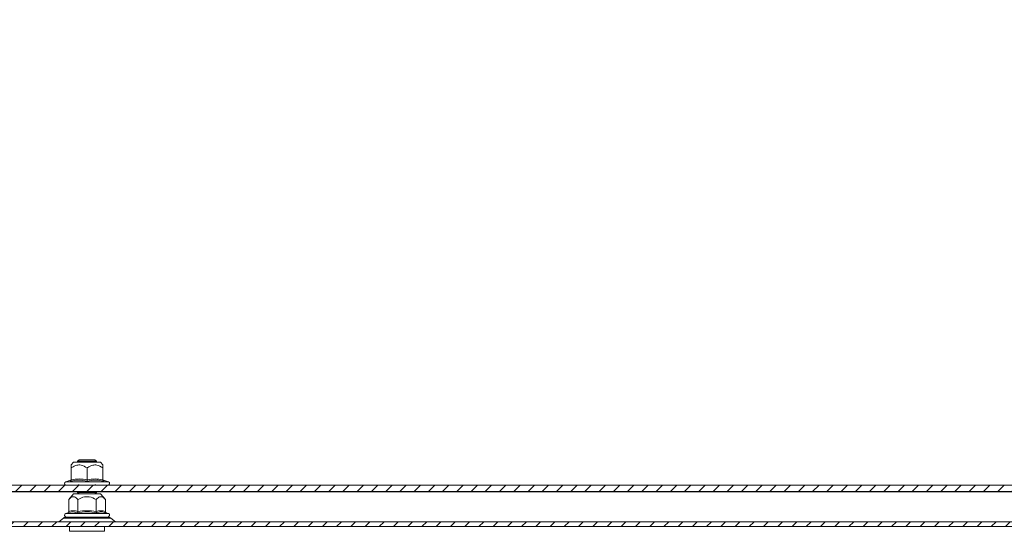
# Model space of a CAD drawing. Units: millimetres. Extents: x 7334 to 18757, y -951 to 5429.
# Drawn here: x 10330 to 10640, y 2744 to 2905 of the extents above; entities that cross this region are included whole.
import ezdxf

# ---------------------------------------------------------------- set-up
doc = ezdxf.new("R2010")
doc.units = ezdxf.units.MM
pattern_1 = [(45, (8744.846, 2565.1467), (-2.245064, 2.245064), [])]

msp = doc.modelspace()

# ---------------------------------------------------------------- hatches: boundary and pattern name
at = {"linetype": 'Continuous', "lineweight": 0}
h = msp.add_hatch(dxfattribs=at)
h.set_pattern_fill('ANSI31', style=0)
h.set_pattern_definition(pattern_1)
edge = h.paths.add_edge_path(flags=0)
edge.add_arc((9753.88, 2748.7), 3, 180, 270)
edge.add_line((9753.88, 2745.7), (10947.88, 2745.7))
edge.add_arc((10947.88, 2748.7), 3, 270, 360)
edge.add_line((10950.88, 2748.7), (10950.88, 3019.1))
edge.add_arc((10949.28, 3019.1), 1.6, 360, 450)
edge.add_line((10949.28, 3020.7), (10932.38, 3020.7))
edge.add_arc((10932.38, 3022.2), 1.5, 180, 270, ccw=False)
edge.add_line((10930.88, 3022.2), (10930.88, 3031.17))
edge.add_arc((10934.38, 3031.17), 3.5, 150, 180, ccw=False)
edge.add_line((10931.35, 3032.92), (10935.05, 3039.34))
edge.add_line((10935.05, 3039.34), (10933.75, 3040.09))
edge.add_line((10933.75, 3040.09), (10930.05, 3033.67))
edge.add_arc((10934.38, 3031.17), 5, 150, 180)
edge.add_line((10929.38, 3031.17), (10929.38, 3022.2))
edge.add_arc((10932.38, 3022.2), 3, 180, 270)
edge.add_line((10932.38, 3019.2), (10949.28, 3019.2))
edge.add_arc((10949.28, 3019.1), 0.1, 0, 90, ccw=False)
edge.add_line((10949.38, 3019.1), (10949.38, 2748.7))
edge.add_arc((10947.88, 2748.7), 1.5, 270, 360, ccw=False)
edge.add_line((10947.88, 2747.2), (9753.88, 2747.2))
edge.add_arc((9753.88, 2748.7), 1.5, 180, 270, ccw=False)
edge.add_line((9752.38, 2748.7), (9752.38, 3019.1))
edge.add_arc((9752.48, 3019.1), 0.1, 90, 180, ccw=False)
edge.add_line((9752.48, 3019.2), (9769.38, 3019.2))
edge.add_arc((9769.38, 3022.2), 3, 270, 360)
edge.add_line((9772.38, 3022.2), (9772.38, 3031.17))
edge.add_arc((9767.38, 3031.17), 5, 0, 30)
edge.add_line((9771.71, 3033.67), (9768, 3040.09))
edge.add_line((9768, 3040.09), (9766.7, 3039.34))
edge.add_line((9766.7, 3039.34), (9770.41, 3032.92))
edge.add_arc((9767.38, 3031.17), 3.5, 0, 30, ccw=False)
edge.add_line((9770.88, 3031.17), (9770.88, 3022.2))
edge.add_arc((9769.38, 3022.2), 1.5, 270, 360, ccw=False)
edge.add_line((9769.38, 3020.7), (9752.48, 3020.7))
edge.add_arc((9752.48, 3019.1), 1.6, 90, 180)
edge.add_line((9750.88, 3019.1), (9750.88, 2748.7))
h = msp.add_hatch(dxfattribs=at)
h.set_pattern_fill('ANSI31', style=0)
h.set_pattern_definition(pattern_1)
edge = h.paths.add_edge_path(flags=0)
edge.add_arc((9777.98, 2756.6), 0.1, 90, 180, ccw=False)
edge.add_line((9777.98, 2756.7), (10923.78, 2756.7))
edge.add_arc((10923.78, 2756.6), 0.1, 0, 90, ccw=False)
edge.add_line((10923.88, 2756.6), (10923.88, 2747.2))
edge.add_line((10923.88, 2747.2), (10925.88, 2747.2))
edge.add_line((10925.88, 2747.2), (10925.88, 2756.6))
edge.add_arc((10923.78, 2756.6), 2.1, 0, 90)
edge.add_line((10923.78, 2758.7), (9777.98, 2758.7))
edge.add_arc((9777.98, 2756.6), 2.1, 90, 180)
edge.add_line((9775.88, 2756.6), (9775.88, 2747.2))
edge.add_line((9775.88, 2747.2), (9777.88, 2747.2))
edge.add_line((9777.88, 2747.2), (9777.88, 2756.6))

# ---------------------------------------------------------------- linework, layer by layer
at = {"color": 7, "linetype": 'Continuous', "lineweight": 15}
for p, q in [((10346.63, 2766), (10345.88, 2765.11)), ((10355.13, 2766), (10346.63, 2766)), ((10348.43, 2766.7), (10347.88, 2766.32)), ((10347.88, 2766.32), (10347.88, 2766.12)), ((10350.88, 2766.32), (10347.88, 2766.32)), ((10347.88, 2766.12), (10348.04, 2766)), ((10353.88, 2766.12), (10347.88, 2766.12)), ((10350.88, 2766.7), (10348.43, 2766.7)), ((10353.32, 2766.7), (10350.88, 2766.7)), ((10353.88, 2766.32), (10350.88, 2766.32)), ((10353.88, 2766.32), (10353.32, 2766.7)), ((10353.72, 2766), (10353.88, 2766.12)), ((10353.88, 2766.12), (10353.88, 2766.32)), ((10355.88, 2765.11), (10355.13, 2766)), ((10345.88, 2764.19), (10345.88, 2760.42)), ((10350.88, 2760.42), (10350.88, 2764.19)), ((10355.88, 2764.19), (10355.88, 2760.42)), ((9777.98, 2758.7), (10923.78, 2758.7)), ((10345.66, 2760.35), (10344.15, 2759.8)), ((10345.63, 2760.04), (10345.64, 2760.35)), ((10348.43, 2758.91), (10348.13, 2758.7)), ((10353.62, 2758.7), (10353.32, 2758.91)), ((10357.61, 2759.8), (10356.1, 2760.35)), ((10356.12, 2760.35), (10356.13, 2760.04)), ((9777.98, 2756.7), (10923.78, 2756.7)), ((10346.63, 2756), (10345.11, 2754.19)), ((10347.2, 2756), (10346.63, 2756)), ((10355.13, 2756), (10347.2, 2756)), ((10348.06, 2756.7), (10347.88, 2756.58)), ((10347.88, 2756.58), (10347.88, 2756.38)), ((10350.88, 2756.58), (10347.88, 2756.58)), ((10347.88, 2756.38), (10348.42, 2756)), ((10353.88, 2756.38), (10347.88, 2756.38)), ((10353.88, 2756.58), (10350.88, 2756.58)), ((10353.34, 2756), (10353.88, 2756.38)), ((10353.88, 2756.58), (10353.7, 2756.7)), ((10353.88, 2756.38), (10353.88, 2756.58)), ((10356.65, 2754.19), (10355.13, 2756)), ((10345.11, 2754.19), (10345.11, 2750.42)), ((10347.99, 2750.42), (10347.99, 2754.19)), ((10353.77, 2750.42), (10353.77, 2754.19)), ((10356.65, 2750.42), (10356.65, 2754.19)), ((10344.81, 2750.04), (10344.15, 2749.8)), ((10344.99, 2750.08), (10344.81, 2750.04)), ((10347.85, 2750.04), (10346.34, 2750.35)), ((10356.94, 2750.04), (10356.76, 2750.08)), ((10357.61, 2749.8), (10356.94, 2750.04)), ((9753.88, 2747.2), (10947.88, 2747.2)), ((10343.44, 2748.37), (10341.94, 2747.23)), ((10359.82, 2747.23), (10358.32, 2748.37)), ((9753.88, 2745.7), (10947.88, 2745.7)), ((10345.38, 2745.7), (10345.38, 2744.2)), ((10345.38, 2744.2), (10350.88, 2744.2)), ((10350.88, 2744.2), (10356.38, 2744.2)), ((10356.38, 2744.2), (10356.38, 2745.7))]:
    msp.add_line(p, q, dxfattribs=at)
at = {"color": 8, "linetype": 'Continuous', "lineweight": 15}
for p, q in [((10357.61, 2759.8), (10344.15, 2759.8)), ((10347.91, 2756.6), (9788.84, 2756.6)), ((10912.91, 2756.6), (10353.84, 2756.6)), ((10357.61, 2749.8), (10344.15, 2749.8)), ((10346.34, 2750.35), (10344.99, 2750.08)), ((10341.94, 2747.23), (10350.88, 2747.23)), ((10358.32, 2748.37), (10343.44, 2748.37)), ((10350.88, 2747.23), (10359.82, 2747.23))]:
    msp.add_line(p, q, dxfattribs=at)
at = {"color": 7, "linetype": 'Continuous', "lineweight": 15}
for centre, radius, start, end in [((10344.35, 2759.27), 0.567, 110, 270), ((10357.41, 2759.27), 0.567, 270, 70), ((10344.35, 2749.27), 0.567, 110, 270), ((10357.41, 2749.27), 0.567, 270, 70), ((10341.88, 2747.3), 0.1, 270, 307.4631), ((10344.41, 2747.1), 1.6, 90, 127.4631), ((10357.34, 2747.1), 1.6, 52.5369, 90), ((10359.88, 2747.3), 0.1, 232.5369, 270)]:
    msp.add_arc(centre, radius, start, end, dxfattribs=at)
for points, knots in [([(10350.88, 2764.19), (10350.26, 2764.56), (10349.24, 2765.16), (10347.51, 2765.11), (10346.5, 2764.61), (10345.95, 2764.24), (10345.88, 2764.19)], [0, 0, 0, 0, 0.3892103, 0.6372048, 0.9544892, 1, 1, 1, 1]), ([(10345.88, 2765.11), (10345.88, 2765.05), (10345.88, 2764.94), (10345.88, 2764.44), (10345.88, 2764.19)], [0, 0, 0, 0, 0.5053827, 1, 1, 1, 1]), ([(10355.88, 2764.19), (10355.26, 2764.56), (10354.24, 2765.16), (10352.51, 2765.11), (10351.5, 2764.61), (10350.95, 2764.24), (10350.88, 2764.19)], [0, 0, 0, 0, 0.3892105, 0.6372001, 0.9544892, 1, 1, 1, 1]), ([(10355.88, 2765.11), (10355.88, 2765.05), (10355.88, 2764.94), (10355.88, 2764.44), (10355.88, 2764.19)], [0, 0, 0, 0, 0.5053827, 1, 1, 1, 1]), ([(10345.88, 2760.42), (10345.88, 2760.38), (10345.87, 2760.3), (10345.81, 2760.19), (10345.73, 2760.1), (10345.66, 2760.06), (10345.63, 2760.04)], [0, 0, 0, 0, 0.230734, 0.49949, 0.750074, 1, 1, 1, 1]), ([(10350.88, 2760.04), (10350.01, 2760.2), (10348.26, 2760.5), (10346.51, 2760.2), (10345.63, 2760.04)], [0, 0, 0, 0, 0.499729, 1, 1, 1, 1]), ([(10345.88, 2760.42), (10346.71, 2760.55), (10348.38, 2760.82), (10350.05, 2760.55), (10350.88, 2760.42)], [0, 0, 0, 0, 0.499997, 1, 1, 1, 1]), ([(10350.88, 2760.42), (10351.71, 2760.55), (10353.38, 2760.82), (10355.05, 2760.55), (10355.88, 2760.42)], [0, 0, 0, 0, 0.500003, 1, 1, 1, 1]), ([(10350.88, 2760.42), (10350.88, 2760.38), (10350.88, 2760.3), (10350.88, 2760.19), (10350.88, 2760.1), (10350.88, 2760.06), (10350.88, 2760.04)], [0, 0, 0, 0, 0.230742, 0.499493, 0.74986, 1, 1, 1, 1]), ([(10356.13, 2760.04), (10355.25, 2760.2), (10353.49, 2760.5), (10351.75, 2760.2), (10350.88, 2760.04)], [0, 0, 0, 0, 0.499726, 1, 1, 1, 1]), ([(10356.13, 2760.04), (10356.1, 2760.06), (10356.03, 2760.1), (10355.95, 2760.19), (10355.89, 2760.3), (10355.88, 2760.38), (10355.88, 2760.42)], [0, 0, 0, 0, 0.25017, 0.500525, 0.769288, 1, 1, 1, 1]), ([(10347.99, 2754.19), (10347.63, 2754.56), (10347.17, 2755.03), (10346.4, 2755.15), (10345.78, 2754.92), (10345.33, 2754.43), (10345.11, 2754.19)], [0, 0, 0, 0, 0.388867, 0.499578, 0.752481, 1, 1, 1, 1]), ([(10353.77, 2754.19), (10353.05, 2754.56), (10351.87, 2755.16), (10349.87, 2755.11), (10348.71, 2754.61), (10348.07, 2754.24), (10347.99, 2754.19)], [0, 0, 0, 0, 0.38921, 0.637202, 0.954488, 1, 1, 1, 1]), ([(10356.65, 2754.19), (10356.29, 2754.56), (10355.71, 2755.16), (10354.71, 2755.11), (10354.12, 2754.61), (10353.81, 2754.24), (10353.77, 2754.19)], [0, 0, 0, 0, 0.389212, 0.637201, 0.954491, 1, 1, 1, 1]), ([(10344.81, 2750.04), (10344.85, 2750.06), (10344.93, 2750.1), (10345.02, 2750.19), (10345.09, 2750.3), (10345.1, 2750.38), (10345.11, 2750.42)], [0, 0, 0, 0, 0.250147, 0.500508, 0.769279, 1, 1, 1, 1]), ([(10345.11, 2750.42), (10345.59, 2750.55), (10346.55, 2750.82), (10347.51, 2750.55), (10347.99, 2750.42)], [0, 0, 0, 0, 0.5, 1, 1, 1, 1]), ([(10347.99, 2750.42), (10347.99, 2750.38), (10347.98, 2750.3), (10347.95, 2750.19), (10347.9, 2750.1), (10347.87, 2750.06), (10347.85, 2750.04)], [0, 0, 0, 0, 0.230738, 0.499511, 0.749878, 1, 1, 1, 1]), ([(10353.91, 2750.04), (10352.9, 2750.2), (10350.88, 2750.5), (10348.86, 2750.2), (10347.85, 2750.04)], [0, 0, 0, 0, 0.499727, 1, 1, 1, 1]), ([(10353.77, 2750.42), (10354.25, 2750.55), (10355.21, 2750.82), (10356.17, 2750.55), (10356.65, 2750.42)], [0, 0, 0, 0, 0.5, 1, 1, 1, 1]), ([(10353.77, 2750.42), (10353.77, 2750.38), (10353.77, 2750.3), (10353.81, 2750.19), (10353.85, 2750.1), (10353.89, 2750.06), (10353.91, 2750.04)], [0, 0, 0, 0, 0.230731, 0.499521, 0.750075, 1, 1, 1, 1]), ([(10356.65, 2750.42), (10356.66, 2750.38), (10356.67, 2750.3), (10356.73, 2750.19), (10356.83, 2750.1), (10356.91, 2750.06), (10356.94, 2750.04)], [0, 0, 0, 0, 0.230777, 0.499507, 0.750082, 1, 1, 1, 1]), ([(10350.88, 2748.7), (10349.16, 2748.7), (10347.52, 2748.7), (10345.09, 2748.7), (10344.41, 2748.7), (10344.41, 2748.7)], [0, 0, 0, 0, 0.5, 0.5, 1, 1, 1, 1]), ([(10357.39, 2748.7), (10357.39, 2748.7), (10357.43, 2748.7), (10357.22, 2748.7), (10356.76, 2748.7), (10355.83, 2748.7), (10354.22, 2748.7), (10352.22, 2748.7), (10350.51, 2748.7), (10349.17, 2748.7), (10347.92, 2748.7), (10346.46, 2748.7), (10345.71, 2748.7), (10345.22, 2748.7)], [0, 0, 0, 0, 0.021189, 0.10016, 0.179127, 0.256457, 0.400106, 0.543755, 0.621083, 0.700053, 0.779023, 0.856351, 1, 1, 1, 1]), ([(10357.34, 2748.7), (10357.34, 2748.7), (10356.66, 2748.7), (10354.24, 2748.7), (10352.59, 2748.7), (10350.88, 2748.7)], [0, 0, 0, 0, 0.5, 0.5, 1, 1, 1, 1])]:
    msp.add_open_spline(points, degree=3, knots=knots, dxfattribs=at)
msp.add_open_spline([(10347.99, 2750.42), (10348.95, 2750.55), (10350.88, 2750.82), (10352.8, 2750.55), (10353.77, 2750.42)], degree=3, dxfattribs=at)
at = {"color": 8, "linetype": 'Continuous', "lineweight": 15}
msp.add_open_spline([(10356.76, 2750.08), (10356.31, 2750.21), (10355.35, 2750.49), (10354.41, 2750.2), (10353.91, 2750.04)], degree=3, knots=[0, 0, 0, 0, 0.468019, 1, 1, 1, 1], dxfattribs=at)

doc.saveas('drawing.dxf')
